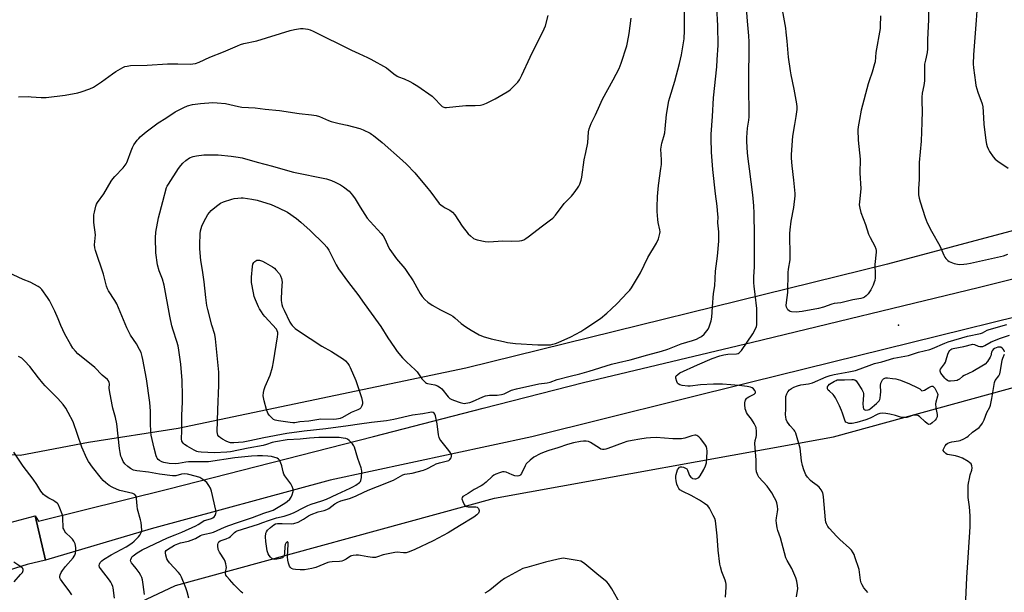
# Model space of a CAD drawing. Units: inches. Extents: x 1183769 to 1189769, y 533458 to 537458.
# Drawn here: x 1185314 to 1185804, y 534219 to 534505 of the extents above; entities that cross this region are included whole.
import ezdxf

# ---------------------------------------------------------------- set-up
doc = ezdxf.new("R2010")
doc.units = ezdxf.units.IN
doc.header["$MEASUREMENT"] = 0
for name, color, linetype in [('ELEV-Spot Elevation', 7, 'Continuous'), ('NTRL-Farm Land', 3, 'Continuous'), ('TRANS-Road', 130, 'Continuous'), ('Undefined', 1, 'Continuous')]:
    doc.layers.add(name, color=color, linetype=linetype)

msp = doc.modelspace()

# ---------------------------------------------------------------- linework, layer by layer
at = {"layer": 'ELEV-Spot Elevation'}
msp.add_point((1185751.51, 534352.5, 336.87), dxfattribs=at)
at = {"layer": 'NTRL-Farm Land'}
msp.add_lwpolyline([(1185997.42, 534450.02), (1185746.02, 534382.86), (1185535.83, 534330.97), (1185392.5, 534300.92), (1185347.74, 534293.95), (1185313.75, 534287.48), (1185288.61, 534289.12), (1185262.91, 534330.71), (1185216.67, 534492.64), (1185096.66, 534797.7), (1184960.92, 535221.39)], dxfattribs=at)
msp.add_polyline3d([(1186057.64, 533623.57, 0), (1185769.29, 533721.47, 0), (1185729.71, 533736.94, 0), (1185674.83, 533761.75, 0), (1185549.99, 533802.65, 0), (1185318.15, 533888.17, 0), (1185269.91, 533918.91, 0), (1185251.83, 533955.96, 0), (1185242.74, 534013.45, 0), (1185255.36, 534095.97, 0), (1185280.56, 534143.88, 0), (1185337.09, 534197.3, 0), (1185391.25, 534222.66, 0), (1185550.11, 534266.34, 0), (1185719.08, 534296.82, 0), (1185983.58, 534369.5, 0)], dxfattribs=at)
at = {"layer": 'TRANS-Road'}
for points in [[(1185904.43, 534379.83), (1185678.2, 534324.08), (1185568.82, 534296.85), (1185468.29, 534275.25), (1185379.02, 534250.9), (1185326.42, 534235.35), (1185321.24, 534257.46), (1185322.89, 534254.85), (1185387.87, 534270.85), (1185489.86, 534297.01), (1185544.47, 534311.03), (1185594.5, 534323.87), (1185678.82, 534344.04), (1185791.25, 534371.32), (1185915.08, 534402.35)], [(1185293.69, 534250.16), (1185321.24, 534257.46), (1185326.42, 534235.35), (1185317.21, 534233.28), (1185308.24, 534230.32)]]:
    msp.add_lwpolyline(points, dxfattribs=at)
at = {"layer": 'Undefined'}
for points, elevation in [([(1185665.36, 534216.95), (1185665.63, 534221.98), (1185665.63, 534223.44), (1185665.5, 534224.27), (1185665.18, 534225.32), (1185663.56, 534229.47), (1185662.86, 534232.01), (1185662.56, 534233.44), (1185661.58, 534240.4), (1185661.2, 534247.48), (1185660.3, 534255), (1185659.96, 534256.09), (1185659.2, 534257.65), (1185657.29, 534261.22), (1185656.46, 534262.36), (1185654.91, 534263.59), (1185652.29, 534265.33), (1185648.24, 534267.55), (1185644.03, 534269.61), (1185642.6, 534270.48), (1185642.03, 534271.05), (1185641.5, 534272.02), (1185641.09, 534273.25), (1185640.78, 534274.89), (1185640.61, 534276.31), (1185640.6, 534277.17), (1185640.75, 534278.05), (1185641.06, 534279.22), (1185641.45, 534280.35), (1185641.86, 534281.1), (1185642.41, 534281.66), (1185642.84, 534281.87), (1185643.56, 534281.87), (1185644.33, 534281.67), (1185645.34, 534281.25), (1185646, 534280.83), (1185646.46, 534280.22), (1185647.1, 534278.37), (1185647.44, 534277.61), (1185648.09, 534276.75), (1185648.48, 534276.4), (1185648.94, 534276.14), (1185650.01, 534275.93), (1185650.56, 534275.94), (1185651.08, 534276.08), (1185651.99, 534276.63), (1185652.75, 534277.46), (1185654.52, 534280.59), (1185655.43, 534282.44), (1185655.78, 534283.85), (1185656.04, 534286.18), (1185656.12, 534289.66), (1185656, 534291.06), (1185655.77, 534291.84), (1185655.42, 534292.6), (1185654.09, 534294.48), (1185652.84, 534296.07), (1185652, 534296.86), (1185651.04, 534297.45), (1185650.53, 534297.61), (1185650.03, 534297.63), (1185648.47, 534297.3), (1185644.98, 534296.08), (1185643.32, 534295.78), (1185639.07, 534295.84), (1185630.78, 534296.49), (1185627.95, 534296.38), (1185625.71, 534296.15), (1185622.68, 534295.61), (1185618.87, 534295.07), (1185616.12, 534294.42), (1185614.23, 534293.84), (1185606.64, 534290.99), (1185605.59, 534290.66), (1185604.8, 534290.51), (1185604.02, 534290.53), (1185603.25, 534290.75), (1185602.48, 534291.15), (1185598.05, 534293.99), (1185597.02, 534294.42), (1185595.93, 534294.62), (1185594.54, 534294.72), (1185593.12, 534294.58), (1185589.51, 534293.86), (1185586.58, 534293.05), (1185581.68, 534291.27), (1185577.34, 534290.04), (1185574.86, 534289.22), (1185572.98, 534288.35), (1185569.81, 534286.65), (1185567.92, 534285.18), (1185565.98, 534283.34), (1185565.38, 534282.4), (1185563.65, 534278.57), (1185563.19, 534277.92), (1185562.8, 534277.59), (1185562.35, 534277.34), (1185561.62, 534277.18), (1185560.32, 534277.4), (1185558.99, 534277.85), (1185556.02, 534279.15), (1185554.94, 534279.4), (1185554.11, 534279.33), (1185552.72, 534278.96), (1185550.8, 534278.27), (1185549.84, 534277.76), (1185549, 534277.11), (1185545.94, 534274.17), (1185544.42, 534272.91), (1185543.49, 534272.33), (1185540.08, 534270.57), (1185537.04, 534268.65), (1185534.79, 534267.34), (1185534.37, 534267.02), (1185534, 534266.56), (1185533.92, 534265.93), (1185534.34, 534264.62), (1185535.09, 534263.06), (1185535.39, 534262.61), (1185535.75, 534262.27), (1185536.22, 534262.08), (1185537.03, 534261.98), (1185540.82, 534261.95), (1185541.55, 534261.77), (1185541.92, 534261.5), (1185542.19, 534261.12), (1185542.38, 534260.67), (1185542.48, 534260.18), (1185542.47, 534259.69), (1185542.36, 534259.22), (1185542.13, 534258.78), (1185541.4, 534257.96), (1185539.86, 534256.75), (1185532.67, 534252.51), (1185527.04, 534248.97), (1185519.54, 534245.01), (1185510.5, 534240.73), (1185507.58, 534239.49), (1185506.22, 534239.07), (1185504.84, 534239.02), (1185501.62, 534239.28), (1185500.5, 534239.2), (1185494.76, 534237.97), (1185491.87, 534236.98), (1185490.83, 534236.76), (1185489.4, 534236.77), (1185487.1, 534236.99), (1185483.46, 534237.76), (1185482.34, 534237.93), (1185481.18, 534237.92), (1185479.75, 534237.76), (1185478.92, 534237.57), (1185478.45, 534237.38), (1185476.16, 534235.89), (1185474.87, 534235.23), (1185474.07, 534234.92), (1185472.97, 534234.71), (1185469.27, 534234.6), (1185467.9, 534234.43), (1185467.14, 534234.19), (1185461.18, 534231.78), (1185459.2, 534231.14), (1185455.45, 534230.62), (1185453.24, 534230.51), (1185450.96, 534230.74), (1185449.83, 534230.95), (1185449.05, 534231.19), (1185448.43, 534231.63), (1185448.02, 534232.31), (1185447.43, 534233.91), (1185447.09, 534235.31), (1185447.05, 534237.06), (1185447.33, 534243.42), (1185447.29, 534244.11), (1185447.06, 534244.47), (1185446.77, 534244.42), (1185446.45, 534244.17), (1185446.19, 534243.82), (1185445.88, 534243.18), (1185445.63, 534241.93), (1185445.43, 534238.89), (1185445.27, 534237.73), (1185444.98, 534237), (1185444.46, 534236.49), (1185443.42, 534236.13), (1185441.69, 534235.82), (1185440.55, 534235.7), (1185439.77, 534235.81), (1185439.12, 534236.21), (1185438.55, 534236.78), (1185437.84, 534237.64), (1185437.33, 534238.52), (1185436.94, 534240.06), (1185436.23, 534244.68), (1185436.11, 534247.04), (1185436.19, 534248.77), (1185436.45, 534249.52), (1185437.08, 534250.32), (1185438.56, 534251.67), (1185440.14, 534252.94), (1185441, 534253.43), (1185441.99, 534253.66), (1185444.35, 534253.71), (1185448.82, 534253.48), (1185450.19, 534253.7), (1185452.31, 534254.36), (1185454.97, 534255.74), (1185457.53, 534257.45), (1185458.73, 534258.1), (1185462.34, 534259.43), (1185465.29, 534260.08), (1185466.55, 534260.56), (1185467.53, 534261.18), (1185470.58, 534263.44), (1185472.01, 534264.25), (1185473.61, 534264.85), (1185477.89, 534266.12), (1185480.91, 534267.27), (1185485.44, 534269.44), (1185488, 534270.56), (1185491.8, 534272.14), (1185499.88, 534275.31), (1185504.5, 534277.81), (1185505.56, 534278.14), (1185509.1, 534278.8), (1185514.76, 534280.19), (1185516.38, 534280.83), (1185519.98, 534282.75), (1185521.17, 534283.29), (1185522.82, 534283.82), (1185527.37, 534285.08), (1185527.93, 534285.49), (1185528.52, 534286.32), (1185528.77, 534287.01), (1185528.71, 534287.75), (1185528.23, 534288.78), (1185527.44, 534290.03), (1185523.45, 534295.04), (1185522.94, 534295.74), (1185522.54, 534296.48), (1185522.21, 534297.86), (1185521.58, 534303.38), (1185520.73, 534307.35), (1185520.46, 534308.12), (1185520.18, 534308.55), (1185519.64, 534308.91), (1185518.98, 534309.08), (1185517.89, 534309.01), (1185514.52, 534308.33), (1185509.33, 534307.57), (1185500.06, 534305.39), (1185496.41, 534304.73), (1185488.93, 534303.96), (1185482.87, 534303.12), (1185477.25, 534302.24), (1185466.08, 534300.76), (1185455.33, 534299.66), (1185446.59, 534298.55), (1185435.19, 534296.37), (1185428.24, 534294.75), (1185424.82, 534294.16), (1185420.18, 534293.83), (1185418.58, 534293.91), (1185417.64, 534294.18), (1185416.4, 534294.7), (1185414.61, 534295.63), (1185413.66, 534296.28), (1185412.81, 534297.06), (1185412.31, 534297.72), (1185412.05, 534298.41), (1185411.94, 534299.27), (1185412.21, 534310.26), (1185412.77, 534322.56), (1185412.8, 534327.23), (1185412.69, 534328.99), (1185411.17, 534345.72), (1185410.79, 534347.75), (1185409.31, 534352.46), (1185407.24, 534360.25), (1185406.79, 534362.25), (1185406.25, 534366.18), (1185405.53, 534374.08), (1185404.65, 534379.93), (1185403.78, 534384.68), (1185403.23, 534390.44), (1185403.25, 534392.75), (1185403.52, 534397.98), (1185403.66, 534399.43), (1185404.26, 534401.78), (1185405.42, 534404.31), (1185406.24, 534405.82), (1185407.35, 534407.59), (1185408.06, 534408.55), (1185409.03, 534409.65), (1185410.7, 534411.14), (1185412.24, 534412.35), (1185413.64, 534413.2), (1185415.13, 534413.94), (1185419.24, 534415.33), (1185420.4, 534415.55), (1185422.19, 534415.74), (1185423.97, 534415.87), (1185424.86, 534415.86), (1185429.22, 534415.25), (1185431.81, 534414.69), (1185438.86, 534412.53), (1185442.52, 534411.02), (1185447.03, 534408.71), (1185451.47, 534405.68), (1185453.72, 534403.8), (1185458.3, 534399.69), (1185465.31, 534392.81), (1185466.68, 534391.3), (1185467.65, 534389.84), (1185471.33, 534382.55), (1185472.5, 534380.52), (1185477.43, 534373.76), (1185482.01, 534367.76), (1185485.13, 534363.26), (1185492.16, 534353.71), (1185493.45, 534351.84), (1185497.02, 534346.14), (1185500.28, 534341.27), (1185501.66, 534339.43), (1185504.37, 534336.12), (1185506.38, 534334.14), (1185510.64, 534330.28), (1185511.56, 534329.15), (1185514, 534325.81), (1185514.94, 534324.72), (1185515.76, 534323.95), (1185516.22, 534323.65), (1185516.72, 534323.48), (1185520.5, 534322.82), (1185521.81, 534322.24), (1185523.05, 534321.46), (1185523.91, 534320.7), (1185527.11, 534316.71), (1185527.86, 534315.98), (1185528.61, 534315.56), (1185529.69, 534315.12), (1185533.04, 534313.93), (1185534.45, 534313.54), (1185535.01, 534313.49), (1185535.87, 534313.54), (1185537.84, 534313.95), (1185539.2, 534314.49), (1185544.28, 534316.81), (1185545.65, 534317.29), (1185547.68, 534317.59), (1185551.48, 534317.61), (1185553.69, 534317.91), (1185555.03, 534318.31), (1185558.68, 534320.01), (1185561.11, 534320.82), (1185572.34, 534323.19), (1185576.47, 534323.79), (1185577.86, 534324.08), (1185581.38, 534325.43), (1185587.88, 534326.98), (1185592.77, 534328.25), (1185597.36, 534329.57), (1185608.55, 534333.02), (1185612.02, 534333.89), (1185617.84, 534335.21), (1185626.58, 534337.76), (1185633.34, 534339.47), (1185636.52, 534340.52), (1185643.23, 534343.16), (1185648.89, 534344.78), (1185650.84, 534345.54), (1185652.42, 534346.28), (1185653.42, 534346.86), (1185654.69, 534348.04), (1185656.05, 534349.57), (1185656.68, 534350.53), (1185657.11, 534351.61), (1185658.1, 534354.69), (1185658.45, 534356.4), (1185658.92, 534361.57), (1185659.29, 534368.33), (1185659.95, 534372.07), (1185660.36, 534379.42), (1185661.31, 534386.79), (1185661.99, 534394.39), (1185661.94, 534399.03), (1185661.51, 534403.4), (1185661.58, 534406.48), (1185661.53, 534407.64), (1185661.12, 534411.73), (1185660.28, 534417.96), (1185658.94, 534430.07), (1185658.33, 534438.61), (1185658.17, 534445.55), (1185658.23, 534447.58), (1185658.84, 534456.5), (1185659.27, 534465.72), (1185660.94, 534481.2), (1185661.23, 534484.64), (1185661.63, 534492.06), (1185661.53, 534501.69), (1185660.5, 534520.44)], 334), ([(1185424.74, 534218.88), (1185423.83, 534219.6), (1185420.38, 534223.06), (1185418.11, 534225.78), (1185416.74, 534227.22), (1185416.29, 534227.9), (1185416.05, 534228.65), (1185416.08, 534229.45), (1185416.51, 534231.68), (1185416.44, 534232.5), (1185416.2, 534233.59), (1185415.88, 534234.67), (1185415.54, 534235.46), (1185413.17, 534239.28), (1185412.52, 534240.62), (1185412.38, 534241.17), (1185412.3, 534242.01), (1185412.31, 534243.13), (1185412.43, 534243.91), (1185412.78, 534244.56), (1185413.45, 534245.02), (1185416.44, 534245.95), (1185417.95, 534246.63), (1185418.59, 534247.16), (1185420.56, 534249.16), (1185421.2, 534249.63), (1185421.91, 534250.01), (1185432.47, 534253.29), (1185434.67, 534254.07), (1185437.48, 534255.19), (1185439.97, 534256.03), (1185441.48, 534256.44), (1185445.35, 534257.26), (1185448.3, 534258.22), (1185450.24, 534259.12), (1185455.08, 534261.67), (1185457.16, 534262.61), (1185458.78, 534263.19), (1185464.14, 534264.86), (1185466.4, 534265.76), (1185471.78, 534268.29), (1185478.31, 534271.19), (1185479.97, 534272.05), (1185481.11, 534272.78), (1185482.84, 534274.08), (1185483.35, 534274.63), (1185483.59, 534275.09), (1185483.84, 534276.49), (1185483.97, 534279.77), (1185483.87, 534280.64), (1185483.66, 534281.46), (1185482.07, 534286.09), (1185480.45, 534291.63), (1185480.11, 534292.41), (1185479.43, 534293.34), (1185477.81, 534295.03), (1185476.9, 534295.7), (1185476.11, 534295.98), (1185474.7, 534296.23), (1185472.69, 534296.47), (1185470.96, 534296.56), (1185462.66, 534296.47), (1185460.3, 534296.37), (1185457.95, 534296.21), (1185453.27, 534295.71), (1185446.82, 534295.25), (1185440.95, 534294.36), (1185439.32, 534293.94), (1185436.54, 534292.95), (1185434.86, 534292.48), (1185427.32, 534291.18), (1185418.58, 534289.35), (1185416.75, 534289.14), (1185410.62, 534288.84), (1185403.89, 534289.14), (1185402.55, 534289.3), (1185401.75, 534289.49), (1185400.44, 534290.11), (1185396.91, 534292.17), (1185395.72, 534292.96), (1185395.11, 534293.52), (1185394.62, 534294.15), (1185394.4, 534294.62), (1185394.18, 534295.88), (1185394.3, 534299.82), (1185394.35, 534307.65), (1185394.67, 534314.03), (1185394.74, 534317.28), (1185394.57, 534324.98), (1185393.86, 534333.1), (1185392.83, 534340.07), (1185392.45, 534342.11), (1185391.88, 534344.41), (1185389.99, 534349.97), (1185389.37, 534352.21), (1185388.34, 534357.01), (1185385.45, 534372.33), (1185384.63, 534375.43), (1185383.08, 534379.47), (1185382.23, 534382.53), (1185381.43, 534388.52), (1185381.24, 534395.94), (1185381.45, 534398.85), (1185382.76, 534406.02), (1185384.86, 534414.11), (1185386.75, 534421), (1185387.07, 534421.78), (1185387.65, 534422.82), (1185392.73, 534430.55), (1185393.75, 534432.02), (1185394.82, 534433.27), (1185396.24, 534434.59), (1185398.1, 534435.86), (1185399.92, 534436.6), (1185401.61, 534436.94), (1185405.34, 534437.39), (1185407.09, 534437.44), (1185412.38, 534437.28), (1185418.88, 534436.75), (1185422.42, 534436.23), (1185424.44, 534435.81), (1185431.94, 534433.71), (1185439.55, 534431.76), (1185446.94, 534429.54), (1185449.97, 534428.75), (1185466.36, 534425.4), (1185468.88, 534424.57), (1185470.78, 534423.8), (1185473.34, 534422.45), (1185474.99, 534421.34), (1185477.68, 534419.28), (1185479.39, 534417.32), (1185480.77, 534415.48), (1185483.25, 534411.26), (1185486.76, 534405.75), (1185488.16, 534404.12), (1185493.73, 534398.13), (1185494.65, 534397.01), (1185495.74, 534395.09), (1185497.32, 534391.39), (1185498.03, 534390.13), (1185501.26, 534385.6), (1185505.47, 534380.68), (1185506.54, 534379.28), (1185509.65, 534374.62), (1185512.31, 534369.67), (1185513.17, 534368.22), (1185514.15, 534366.84), (1185515.45, 534365.31), (1185516.95, 534363.96), (1185519.09, 534362.44), (1185523.22, 534360.11), (1185528.18, 534357.62), (1185529.39, 534356.94), (1185530.4, 534356.18), (1185533.61, 534353.34), (1185535.86, 534351.69), (1185538.51, 534349.92), (1185542.48, 534347.72), (1185544.59, 534346.87), (1185548.46, 534345.69), (1185554.58, 534344.26), (1185556.62, 534343.88), (1185560.67, 534343.34), (1185571.7, 534342.72), (1185575.8, 534342.64), (1185578.15, 534342.73), (1185579.28, 534342.95), (1185580.65, 534343.35), (1185581.99, 534343.88), (1185588.25, 534346.69), (1185593.2, 534349.34), (1185595.22, 534350.58), (1185603.08, 534355.84), (1185606.22, 534358.38), (1185608.36, 534360.37), (1185611.24, 534363.27), (1185616.54, 534368.81), (1185617.6, 534369.98), (1185618.4, 534371.02), (1185622.94, 534378.58), (1185626.64, 534386.12), (1185630.95, 534393.37), (1185631.85, 534395.55), (1185632.64, 534398.08), (1185632.72, 534398.92), (1185632.63, 534400.03), (1185631.82, 534403.7), (1185631.61, 534405.12), (1185631.3, 534409.14), (1185631.27, 534411.3), (1185631.45, 534416.65), (1185631.88, 534422.08), (1185633.11, 534430.47), (1185633.35, 534432.55), (1185633.35, 534434.88), (1185633.16, 534440.1), (1185633.21, 534441.24), (1185633.61, 534443.17), (1185634.66, 534446.52), (1185635.02, 534448.24), (1185635.28, 534450.26), (1185635.88, 534457.47), (1185637.03, 534464.31), (1185637.51, 534466.01), (1185640.07, 534474.01), (1185642.36, 534482.86), (1185643.33, 534487.14), (1185644.64, 534495.15), (1185644.9, 534499.29), (1185644.81, 534518.55)], 332), ([(1185700.78, 534217.11), (1185701.37, 534221.3), (1185701.26, 534222.78), (1185700.89, 534224.84), (1185700.33, 534226.53), (1185698.42, 534231.22), (1185696.07, 534235.19), (1185695.47, 534236.49), (1185692.66, 534246.45), (1185691.47, 534250.19), (1185691.13, 534251.56), (1185690.73, 534253.78), (1185690.58, 534255.18), (1185690.68, 534256.51), (1185691.24, 534259.43), (1185691.39, 534260.6), (1185691.28, 534262.26), (1185690.96, 534263.88), (1185690.55, 534264.91), (1185689.81, 534266.41), (1185688.35, 534268.85), (1185686.06, 534272.16), (1185681.99, 534276.71), (1185681.42, 534277.72), (1185680.83, 534279.39), (1185680.64, 534280.83), (1185680.66, 534285.22), (1185679.96, 534293.55), (1185680.11, 534295.08), (1185680.62, 534296.63), (1185680.76, 534297.44), (1185680.75, 534299.43), (1185680.57, 534301.42), (1185680.34, 534302.22), (1185679.66, 534303.44), (1185678.22, 534305.56), (1185676.33, 534308.05), (1185675.76, 534308.99), (1185675.38, 534309.97), (1185675.18, 534310.73), (1185674.99, 534312.98), (1185675, 534313.82), (1185675.12, 534314.62), (1185675.32, 534315.16), (1185675.79, 534315.88), (1185676.19, 534316.27), (1185676.9, 534316.75), (1185678.97, 534317.7), (1185679.66, 534318.1), (1185680.21, 534318.75), (1185680.27, 534319.33), (1185679.96, 534319.94), (1185679.27, 534320.71), (1185678.6, 534321.18), (1185677.81, 534321.53), (1185676.12, 534321.93), (1185672.12, 534322.36), (1185663.81, 534323.03), (1185659.37, 534323.15), (1185652.86, 534322.77), (1185647.72, 534322.06), (1185646.5, 534322.07), (1185643.75, 534322.36), (1185642.5, 534322.7), (1185641.66, 534323.19), (1185641.34, 534323.62), (1185640.99, 534324.38), (1185640.53, 534326.03), (1185640.55, 534326.79), (1185640.77, 534327.21), (1185641.49, 534327.95), (1185642.63, 534328.75), (1185651.42, 534332.69), (1185658.67, 534335.82), (1185662.47, 534337.2), (1185664.44, 534337.74), (1185666.45, 534338.03), (1185670.75, 534338.18), (1185671.55, 534338.36), (1185672.05, 534338.61), (1185672.68, 534339.18), (1185673.22, 534339.86), (1185678.89, 534348.17), (1185680.38, 534350.97), (1185680.69, 534351.76), (1185680.86, 534352.6), (1185680.92, 534360.77), (1185680.17, 534367.83), (1185679.56, 534371.97), (1185679.41, 534373.62), (1185679.47, 534376.58), (1185679.78, 534381.49), (1185679.84, 534387.77), (1185679.79, 534397.13), (1185679.64, 534408.31), (1185679.51, 534411.94), (1185679, 534417.36), (1185677.2, 534430.4), (1185676.63, 534435.37), (1185676.35, 534438.31), (1185676, 534443.94), (1185676.02, 534445.95), (1185676.28, 534450.58), (1185676.92, 534454.64), (1185677.05, 534456.25), (1185676.87, 534472.65), (1185677.1, 534493.73), (1185677.03, 534496.61), (1185676.31, 534503.96), (1185675.62, 534512.63)], 336), ([(1185742.54, 534506.62), (1185742.48, 534501.49), (1185742.39, 534500.32), (1185740.27, 534488.38), (1185739.86, 534483.78), (1185739.66, 534482.65), (1185738.49, 534478.5), (1185736.91, 534474.2), (1185736.47, 534472.82), (1185732.99, 534459.62), (1185732.05, 534455.03), (1185731.47, 534451.25), (1185731.33, 534449.79), (1185731.42, 534444.7), (1185732.37, 534435.15), (1185732.22, 534428.22), (1185732.79, 534420.62), (1185732.68, 534418.68), (1185732.03, 534413.9), (1185732, 534412.46), (1185732.31, 534410.71), (1185732.82, 534408.69), (1185735.14, 534402.61), (1185736.66, 534397.8), (1185737.38, 534396.19), (1185739.79, 534391.8), (1185740.27, 534390.47), (1185740.39, 534389.65), (1185740.38, 534388.79), (1185739.78, 534382.76), (1185740, 534377.73), (1185739.94, 534376.05), (1185739.75, 534374.68), (1185739.47, 534373.84), (1185738.86, 534372.48), (1185737.69, 534370.04), (1185737.14, 534369.07), (1185736.37, 534368.01), (1185735.5, 534367.03), (1185734.62, 534366.37), (1185733.91, 534366.02), (1185732.7, 534365.7), (1185728.87, 534365.12), (1185722.76, 534363.64), (1185719.42, 534363.24), (1185718.28, 534362.91), (1185714.1, 534361.4), (1185711.66, 534360.8), (1185703.54, 534359.29), (1185702.06, 534359.08), (1185700.89, 534359.02), (1185698.27, 534359.15), (1185697.48, 534359.34), (1185697.01, 534359.55), (1185696.43, 534360.06), (1185695.99, 534360.74), (1185695.71, 534361.51), (1185695.64, 534362.34), (1185695.75, 534363.8), (1185696.45, 534368.83), (1185696.54, 534378.64), (1185696.73, 534380.42), (1185697.47, 534385.05), (1185697.62, 534386.5), (1185697.46, 534398.17), (1185697.51, 534399.9), (1185698.06, 534404.33), (1185699.33, 534411.11), (1185700.01, 534417), (1185699.99, 534418.17), (1185699.66, 534421.48), (1185699.44, 534424.74), (1185698.51, 534431.94), (1185698.26, 534435.78), (1185698.29, 534437.53), (1185698.96, 534446.58), (1185699.81, 534452.42), (1185700.56, 534456.45), (1185701, 534459.9), (1185701.03, 534461.33), (1185700.83, 534462.78), (1185699.49, 534470.01), (1185698.01, 534477.24), (1185697.66, 534479.29), (1185696.73, 534486.09), (1185696.13, 534493.97), (1185695.64, 534498.54), (1185695.35, 534500.56), (1185693.78, 534509.58)], 338), ([(1185766.36, 534513.79), (1185766.53, 534504.61), (1185766.06, 534494.76), (1185766.06, 534490.13), (1185765.84, 534488.41), (1185764.96, 534484.52), (1185764.58, 534482.54), (1185764.49, 534480.83), (1185764.53, 534474.25), (1185764.19, 534471.92), (1185763.4, 534468.02), (1185763.22, 534466.05), (1185763.13, 534463.8), (1185763.29, 534459.24), (1185763.18, 534453.55), (1185762.77, 534444.14), (1185761.86, 534433.59), (1185761.82, 534425.28), (1185761.53, 534420.41), (1185761.6, 534417.47), (1185761.87, 534415.83), (1185762.37, 534413.92), (1185764.83, 534406.12), (1185765.8, 534403.51), (1185767.94, 534399.38), (1185772.12, 534391.97), (1185774.11, 534387.38), (1185774.66, 534386.36), (1185775.19, 534385.7), (1185776.21, 534384.7), (1185776.88, 534384.18), (1185777.63, 534383.79), (1185779.31, 534383.28), (1185781.03, 534382.88), (1185782.17, 534382.78), (1185784.16, 534382.8), (1185785.56, 534382.96), (1185787.49, 534383.34), (1185803.9, 534387.04), (1185806.05, 534387.81)], 336), ([(1185312.89, 534466.23), (1185317.8, 534466.41), (1185319.25, 534466.34), (1185324.19, 534465.85), (1185326.78, 534465.85), (1185336.16, 534467.05), (1185342.5, 534468.29), (1185344.21, 534468.69), (1185348.41, 534470.28), (1185350.3, 534471.14), (1185354.25, 534473.7), (1185359.74, 534477.67), (1185361.45, 534478.81), (1185364.98, 534480.9), (1185365.99, 534481.31), (1185367.03, 534481.6), (1185368.74, 534481.81), (1185377.06, 534482.06), (1185387.18, 534482.71), (1185392.36, 534482.79), (1185398.73, 534482.61), (1185399.82, 534482.69), (1185401.13, 534482.93), (1185402.89, 534483.53), (1185408.32, 534486), (1185415.03, 534488.71), (1185422.01, 534491.75), (1185423.64, 534492.39), (1185425.31, 534492.84), (1185431.71, 534494.2), (1185448.31, 534499.29), (1185450.56, 534499.81), (1185453.4, 534500.32), (1185454.83, 534500.32), (1185457.11, 534499.96), (1185458.23, 534499.68), (1185459.85, 534499.03), (1185478.87, 534489.44), (1185482.48, 534487.79), (1185486.95, 534485.88), (1185488.52, 534485.08), (1185496.32, 534480.65), (1185499.94, 534477.74), (1185501.58, 534476.57), (1185502.37, 534476.18), (1185505.11, 534475.16), (1185507.95, 534473.93), (1185509.46, 534473.11), (1185511.92, 534471.57), (1185519.03, 534466.58), (1185520.1, 534465.58), (1185523.52, 534461.94), (1185524.17, 534461.39), (1185524.92, 534461.03), (1185525.45, 534460.95), (1185526.29, 534460.97), (1185530.86, 534461.49), (1185535.95, 534461.87), (1185540.61, 534461.88), (1185543.19, 534462.12), (1185544.59, 534462.42), (1185546.2, 534463.1), (1185550.57, 534465.24), (1185556.57, 534468.69), (1185557.29, 534469.18), (1185558.18, 534469.96), (1185561.77, 534473.54), (1185562.6, 534474.72), (1185563.8, 534477.04), (1185568.02, 534486.06), (1185575.01, 534500.09), (1185575.58, 534501.64), (1185576.96, 534506.75)], 328), ([(1185397.79, 534216.5), (1185397, 534219.66), (1185396.33, 534221.62), (1185394.09, 534226.85), (1185393.42, 534228.18), (1185392.73, 534229.17), (1185388.26, 534234.01), (1185387.37, 534235.13), (1185386.9, 534236.09), (1185386.37, 534237.81), (1185386.14, 534238.94), (1185386.2, 534239.71), (1185386.56, 534240.26), (1185387.14, 534240.72), (1185390.75, 534242.82), (1185392.27, 534243.56), (1185393.59, 534243.96), (1185397.61, 534244.89), (1185399.01, 534245.3), (1185401.13, 534246.2), (1185403.7, 534247.61), (1185404.48, 534247.95), (1185405.81, 534248.36), (1185408.95, 534248.96), (1185410.07, 534249.27), (1185415.66, 534251.73), (1185417.81, 534252.57), (1185422.13, 534254.15), (1185429.51, 534256.59), (1185435.25, 534258.76), (1185438.78, 534259.87), (1185439.83, 534260.29), (1185445.7, 534263.84), (1185446.85, 534264.67), (1185448.1, 534265.83), (1185448.8, 534266.69), (1185449.39, 534268), (1185449.84, 534269.66), (1185449.87, 534270.21), (1185449.79, 534270.74), (1185449.3, 534272.07), (1185448.66, 534273.35), (1185445.73, 534277.31), (1185445.13, 534278.28), (1185444.79, 534279.31), (1185444.24, 534282.3), (1185443.52, 534284.15), (1185442.87, 534285.36), (1185442.53, 534285.75), (1185441.82, 534286.15), (1185439.03, 534286.96), (1185437.12, 534287.26), (1185434.59, 534287.38), (1185432, 534287.39), (1185428.98, 534287.25), (1185420.74, 534286.43), (1185407.64, 534284.45), (1185405.14, 534284.33), (1185397.63, 534284.32), (1185396.32, 534284.17), (1185392.69, 534283.54), (1185391.22, 534283.43), (1185387.98, 534283.56), (1185385.36, 534284.06), (1185384.28, 534284.45), (1185383.27, 534285), (1185382.6, 534285.53), (1185382.1, 534286.14), (1185381.82, 534286.6), (1185381.5, 534287.41), (1185380.47, 534291.13), (1185379.09, 534297.58), (1185378.91, 534299.31), (1185378.67, 534303.67), (1185378.74, 534309.6), (1185378.46, 534313.92), (1185376.64, 534325.81), (1185374.89, 534335.32), (1185374.53, 534336.94), (1185373.98, 534338.78), (1185373.25, 534340.35), (1185371.66, 534343.15), (1185368.79, 534347.55), (1185366.9, 534351.14), (1185361.88, 534363.06), (1185360.96, 534364.7), (1185357.83, 534369.61), (1185357.33, 534370.63), (1185356.83, 534371.93), (1185356.43, 534373.29), (1185355.34, 534377.83), (1185351.28, 534389.7), (1185350.91, 534391.07), (1185350.86, 534392.57), (1185351.25, 534397.49), (1185350.54, 534403.61), (1185350.46, 534405.95), (1185350.51, 534407.4), (1185350.79, 534408.84), (1185351.51, 534411.7), (1185351.86, 534412.81), (1185352.22, 534413.59), (1185355.47, 534417.85), (1185359.14, 534424.16), (1185359.93, 534425.38), (1185360.88, 534426.48), (1185365.1, 534430.96), (1185366.51, 534432.83), (1185366.96, 534433.59), (1185367.3, 534434.39), (1185369.04, 534439.43), (1185369.71, 534441.06), (1185370.46, 534442.28), (1185372.13, 534444.63), (1185372.84, 534445.54), (1185373.63, 534446.36), (1185376.48, 534448.79), (1185382.61, 534453.32), (1185386.29, 534455.63), (1185391.03, 534458.81), (1185395.31, 534460.94), (1185397.22, 534461.76), (1185399.71, 534462.41), (1185403.7, 534462.89), (1185409.79, 534463.41), (1185411.88, 534463.35), (1185416.06, 534462.93), (1185422.59, 534461.44), (1185424.25, 534461.15), (1185430.95, 534460.77), (1185435.87, 534460.13), (1185442.97, 534459.46), (1185452.73, 534457.98), (1185458.96, 534457.33), (1185461.22, 534456.98), (1185462.88, 534456.49), (1185467.41, 534454.46), (1185468.78, 534453.98), (1185472.78, 534452.94), (1185476.8, 534452.18), (1185483.01, 534450.52), (1185484.65, 534449.84), (1185488.14, 534448.16), (1185488.92, 534447.71), (1185489.86, 534447.03), (1185494.13, 534443.49), (1185504.29, 534434.58), (1185506.36, 534432.65), (1185510.44, 534428.38), (1185513.65, 534424.64), (1185516.21, 534421.43), (1185518.48, 534418.75), (1185522.66, 534413.15), (1185523.47, 534412.41), (1185524.58, 534411.59), (1185525.58, 534411.01), (1185527.98, 534409.81), (1185529.27, 534408.79), (1185530.35, 534407.47), (1185534.1, 534401.87), (1185537.08, 534397.93), (1185538.14, 534396.94), (1185539.76, 534395.71), (1185540.5, 534395.29), (1185541.59, 534394.94), (1185545.6, 534394.15), (1185547.33, 534393.96), (1185554.34, 534394.54), (1185558.72, 534394.4), (1185562.59, 534394.51), (1185563.75, 534394.65), (1185564.82, 534395.05), (1185565.83, 534395.64), (1185567.04, 534396.48), (1185574.03, 534401.96), (1185578.07, 534404.91), (1185579.2, 534405.83), (1185580.52, 534407.37), (1185584.94, 534413.15), (1185588.6, 534416.78), (1185589.86, 534418.36), (1185591.56, 534420.69), (1185592.14, 534421.7), (1185592.63, 534422.78), (1185593.34, 534424.74), (1185593.7, 534426.15), (1185594.94, 534434.81), (1185595.74, 534438.46), (1185596.62, 534443.34), (1185597.05, 534448.84), (1185597.36, 534450.27), (1185597.78, 534451.67), (1185598.35, 534452.99), (1185600.57, 534457.36), (1185602.66, 534462.19), (1185604.03, 534465.14), (1185609.32, 534474.77), (1185612.24, 534480.46), (1185613.35, 534483.12), (1185616.17, 534491.61), (1185616.53, 534493.31), (1185617.25, 534497.88), (1185618.29, 534505.39)], 330), ([(1185790.54, 534509.06), (1185790.31, 534504.41), (1185788.88, 534487.11), (1185788.8, 534482.75), (1185788.91, 534480.77), (1185789.91, 534473.4), (1185790.16, 534471.97), (1185791.13, 534468.66), (1185793.18, 534462.73), (1185793.56, 534461.31), (1185793.79, 534458.82), (1185794.03, 534452.72), (1185795.14, 534444.42), (1185795.47, 534442.68), (1185795.78, 534441.57), (1185796.38, 534440.07), (1185796.92, 534439.09), (1185798.75, 534436.4), (1185799.67, 534435.27), (1185801.06, 534434.19), (1185806.24, 534430.74)], 334), ([(1185375.71, 534218.22), (1185375.06, 534223.26), (1185374.67, 534225.55), (1185374.4, 534226.67), (1185373.97, 534227.69), (1185373.06, 534229.15), (1185371.54, 534231.28), (1185370.02, 534233.09), (1185369.32, 534234.05), (1185368.92, 534234.78), (1185368.8, 534235.29), (1185368.86, 534235.76), (1185369.16, 534236.47), (1185369.61, 534237.13), (1185369.99, 534237.52), (1185372.02, 534239), (1185374.59, 534240.51), (1185387.23, 534246.52), (1185390.95, 534248.03), (1185394.34, 534249.28), (1185401.34, 534252.46), (1185402.55, 534253.12), (1185404.73, 534254.63), (1185405.49, 534255.06), (1185406.3, 534255.36), (1185409.1, 534256.15), (1185409.8, 534256.5), (1185410.41, 534256.96), (1185410.87, 534257.59), (1185411.29, 534258.56), (1185411.41, 534259.35), (1185411.32, 534260.22), (1185409.04, 534269.82), (1185408.54, 534271.18), (1185407.72, 534272.65), (1185406.73, 534274), (1185404.76, 534275.64), (1185403.35, 534276.53), (1185401.69, 534277.09), (1185397.09, 534278.21), (1185395.72, 534278.38), (1185394.18, 534278.2), (1185391.34, 534277.44), (1185390.51, 534277.34), (1185389.63, 534277.37), (1185383.25, 534278.28), (1185377.65, 534279.24), (1185371.92, 534279.85), (1185370.26, 534280.29), (1185368.72, 534280.98), (1185367.38, 534282.03), (1185365.95, 534283.43), (1185365.14, 534284.61), (1185364.36, 534286.15), (1185363.99, 534287.25), (1185363.6, 534288.95), (1185363.31, 534291), (1185362, 534303.3), (1185361.33, 534306.52), (1185359.92, 534311.07), (1185359.52, 534312.78), (1185358.27, 534319.95), (1185358.17, 534321.11), (1185358.25, 534323.17), (1185358.16, 534323.88), (1185358.02, 534324.33), (1185357.75, 534324.8), (1185357.21, 534325.43), (1185354.54, 534327.54), (1185350.88, 534331.37), (1185342.51, 534338.25), (1185341.32, 534339.52), (1185340.02, 534341.07), (1185338.78, 534343.02), (1185335.93, 534348.05), (1185333.98, 534352.29), (1185332.68, 534355.68), (1185331.09, 534359.39), (1185328.33, 534364.75), (1185327.4, 534366.21), (1185324.49, 534370.22), (1185323.72, 534371.07), (1185322.79, 534371.73), (1185318.7, 534373.93), (1185315.28, 534375.29), (1185307.8, 534378.76)], 328), ([(1185736.34, 534219.27), (1185735.36, 534220.26), (1185734.32, 534221.6), (1185733.39, 534223), (1185732.98, 534224.02), (1185732.68, 534225.38), (1185732.19, 534229.36), (1185731.93, 534230.76), (1185729.81, 534237.1), (1185729.4, 534238.18), (1185729.02, 534238.94), (1185728.04, 534240.31), (1185727.1, 534241.37), (1185722.23, 534245.62), (1185720.78, 534247.09), (1185717.04, 534251.3), (1185716.4, 534252.22), (1185715.74, 534253.42), (1185715.4, 534254.32), (1185715.2, 534255.4), (1185714.19, 534266.91), (1185714.05, 534268.06), (1185713.85, 534268.89), (1185713.03, 534270.42), (1185711.97, 534271.8), (1185711.08, 534272.55), (1185708.66, 534274.25), (1185707.74, 534274.99), (1185706.11, 534276.72), (1185705.34, 534277.95), (1185704.32, 534280.38), (1185703.68, 534282.56), (1185703.27, 534284.84), (1185702.5, 534291.17), (1185700.35, 534298.64), (1185699.96, 534299.58), (1185699.58, 534300.19), (1185697.42, 534302.45), (1185696.69, 534303.39), (1185696.05, 534304.38), (1185695.61, 534305.41), (1185695.33, 534306.74), (1185695.22, 534307.83), (1185695.36, 534310.7), (1185695.34, 534315.3), (1185695.47, 534316.98), (1185695.86, 534318.26), (1185696.4, 534319.18), (1185697.26, 534320.21), (1185698.18, 534320.94), (1185699.36, 534321.57), (1185701.2, 534322.24), (1185702.8, 534322.7), (1185706.75, 534323.2), (1185708.69, 534323.67), (1185715.47, 534326.67), (1185717.51, 534327.42), (1185719.52, 534327.95), (1185726.83, 534329.18), (1185730.09, 534329.86), (1185732.42, 534330.64), (1185738.21, 534332.93), (1185739.61, 534333.41), (1185743.25, 534334.23), (1185749.17, 534335.97), (1185756.49, 534337.34), (1185761.45, 534338.96), (1185767.13, 534340.34), (1185768.43, 534340.81), (1185774.58, 534343.51), (1185776.35, 534344.2), (1185785.99, 534346.93), (1185792.35, 534348.31), (1185793.44, 534348.71), (1185795.77, 534349.91), (1185796.77, 534350.33), (1185805.56, 534352.77)], 338), ([(1185804.42, 534339.2), (1185804.15, 534339.93), (1185803.77, 534340.54), (1185803.25, 534341.09), (1185802.6, 534341.45), (1185801.83, 534341.53), (1185801.01, 534341.44), (1185800.2, 534341.23), (1185799.45, 534340.89), (1185798.8, 534340.37), (1185798.27, 534339.75), (1185797.97, 534339.06), (1185797.6, 534337.26), (1185797.29, 534336.49), (1185795.88, 534334.36), (1185794.78, 534333.09), (1185793.87, 534332.46), (1185788.54, 534329.39), (1185784.25, 534327.47), (1185783.45, 534326.89), (1185781.95, 534325.57), (1185781.31, 534325.17), (1185780.83, 534324.98), (1185779.45, 534324.74), (1185777.45, 534324.6), (1185776.63, 534324.63), (1185775.9, 534324.89), (1185775.28, 534325.4), (1185774.7, 534326.04), (1185772.7, 534328.53), (1185772.45, 534329.01), (1185772.33, 534329.51), (1185772.35, 534330.03), (1185772.51, 534330.53), (1185772.93, 534331.26), (1185774.45, 534333.24), (1185774.98, 534334.09), (1185775.37, 534335.17), (1185776.16, 534338.03), (1185776.6, 534339.11), (1185777.1, 534339.78), (1185777.71, 534340.35), (1185778.15, 534340.62), (1185778.83, 534340.87), (1185784.1, 534341.78), (1185788.59, 534342.96), (1185789.45, 534342.88), (1185791.23, 534342.06), (1185792.01, 534341.79), (1185792.79, 534341.78), (1185793.58, 534341.92), (1185794.6, 534342.35), (1185797.82, 534344.15), (1185802.4, 534346.02), (1185806.84, 534347.5)], 340), ([(1185785.11, 534215.64), (1185785.57, 534226.65), (1185786.48, 534239.11), (1185787.22, 534251.96), (1185787.28, 534257.51), (1185786.87, 534261.88), (1185786.29, 534266.56), (1185786.24, 534272.64), (1185786.37, 534273.8), (1185786.87, 534276.13), (1185787.33, 534277.85), (1185788.18, 534280.28), (1185788.3, 534281.35), (1185788.13, 534282.4), (1185787.73, 534283.35), (1185787.16, 534283.92), (1185786.23, 534284.57), (1185783.48, 534286.17), (1185781.59, 534286.93), (1185779.89, 534287.4), (1185776.96, 534287.8), (1185775.87, 534288.09), (1185775.14, 534288.54), (1185774.3, 534289.3), (1185773.88, 534289.94), (1185773.83, 534290.38), (1185774.08, 534291.09), (1185774.83, 534292.28), (1185775.54, 534293.16), (1185776.19, 534293.67), (1185776.96, 534293.99), (1185778.08, 534294.29), (1185781.39, 534294.87), (1185782.21, 534295.08), (1185784.1, 534295.85), (1185785.64, 534296.64), (1185786.32, 534297.17), (1185788.36, 534299.18), (1185791.74, 534301.55), (1185792.52, 534302.42), (1185793.36, 534303.65), (1185794.22, 534305.22), (1185795.64, 534308.93), (1185797.08, 534311.57), (1185797.47, 534312.54), (1185798.14, 534315.86), (1185799.39, 534323.94), (1185799.78, 534324.98), (1185801.53, 534327.22), (1185801.98, 534328.15), (1185802.36, 534329.82), (1185803.18, 534335.04), (1185803.51, 534336.08), (1185804.39, 534337.98)], 340), ([(1185360.79, 534216.35), (1185360.09, 534221.5), (1185359.89, 534222.32), (1185359.46, 534223.39), (1185358.92, 534224.41), (1185358.25, 534225.39), (1185353.72, 534231.21), (1185353.32, 534231.95), (1185353.15, 534232.69), (1185353.24, 534233.44), (1185353.64, 534234.17), (1185354.38, 534234.95), (1185355.36, 534235.69), (1185359.12, 534238.1), (1185366.55, 534241.99), (1185369.48, 534243.91), (1185370.59, 534244.89), (1185372.68, 534247), (1185373.38, 534247.89), (1185373.93, 534248.81), (1185374.22, 534249.54), (1185374.32, 534250.37), (1185374.08, 534254.1), (1185373.79, 534255.5), (1185372.25, 534260.78), (1185372.05, 534262.47), (1185371.79, 534266.14), (1185371.65, 534266.95), (1185371.47, 534267.43), (1185370.83, 534268.15), (1185369.94, 534268.66), (1185363.42, 534270.07), (1185362.06, 534270.59), (1185359.65, 534271.73), (1185358.17, 534272.6), (1185356.39, 534273.91), (1185355.17, 534275.02), (1185354.22, 534276.05), (1185349.84, 534281.79), (1185347.83, 534284.6), (1185347.02, 534285.97), (1185344.5, 534291.72), (1185340.1, 534304.26), (1185337.75, 534308.9), (1185336.47, 534311.13), (1185335.19, 534312.9), (1185332.45, 534315.96), (1185326.27, 534322.24), (1185325.09, 534323.52), (1185322.88, 534326.17), (1185318.55, 534331.89), (1185315.98, 534334.76), (1185314.5, 534336), (1185312.99, 534336.8)], 326), ([(1185339.5, 534218.08), (1185338.52, 534219.54), (1185334.61, 534224.71), (1185333.88, 534225.87), (1185333.55, 534226.58), (1185333.45, 534227.3), (1185333.64, 534228.04), (1185334.2, 534229.26), (1185334.78, 534230.21), (1185336.28, 534232.23), (1185340.2, 534236.57), (1185340.72, 534237.28), (1185340.99, 534237.78), (1185341.25, 534238.89), (1185341.44, 534241.55), (1185341.4, 534242.72), (1185341.18, 534243.53), (1185340.53, 534244.8), (1185339.88, 534245.75), (1185339.08, 534246.6), (1185336.53, 534249.03), (1185335.99, 534249.71), (1185335.43, 534250.74), (1185335.24, 534251.28), (1185335.12, 534252.15), (1185335.08, 534255.75), (1185334.95, 534257.17), (1185334.64, 534258.3), (1185333.53, 534261.35), (1185332.71, 534263.21), (1185332.18, 534263.83), (1185331.08, 534264.67), (1185330.1, 534265.22), (1185328.03, 534266.19), (1185326.17, 534267.41), (1185325.36, 534268.16), (1185324.12, 534269.7), (1185321.98, 534273.1), (1185320.18, 534275.77), (1185315.18, 534282.2), (1185310.57, 534289.14)], 324), ([(1185614.71, 534210.46), (1185608.65, 534221.08), (1185607.03, 534223.52), (1185606.1, 534224.56), (1185602.24, 534227.65), (1185595.24, 534233.58), (1185594.06, 534234.44), (1185593.17, 534234.84), (1185591.46, 534235.22), (1185585.35, 534236.21), (1185584.48, 534236.29), (1185583.62, 534236.24), (1185581.9, 534235.89), (1185575.63, 534234.39), (1185566.28, 534231.79), (1185564.32, 534231.13), (1185556.93, 534227.27), (1185555.12, 534226.24), (1185553.28, 534224.83), (1185547.88, 534220.41), (1185546.91, 534219.76), (1185545.35, 534218.93)], 332), ([(1185310.7, 534224.58), (1185313.97, 534228.15), (1185314.88, 534229.28), (1185315.13, 534229.76), (1185315.26, 534230.25), (1185315.24, 534230.73), (1185315.05, 534231.17), (1185314.7, 534231.56), (1185314.03, 534232.1), (1185310.54, 534234.4)], 322)]:
    msp.add_lwpolyline(points, dxfattribs=dict(at, elevation=elevation))
for points, elevation in [([(1185469.99, 534305.5), (1185463.65, 534305.6), (1185457.61, 534304.65), (1185453.18, 534304.25), (1185450.71, 534303.85), (1185449.64, 534303.81), (1185448.3, 534303.91), (1185442.56, 534304.74), (1185440.84, 534305.14), (1185440.1, 534305.54), (1185439.01, 534306.45), (1185437.79, 534307.67), (1185437.14, 534308.59), (1185436.46, 534310.52), (1185435.3, 534314.75), (1185434.93, 534317.21), (1185434.97, 534318.96), (1185435.3, 534320.34), (1185435.86, 534321.97), (1185438.43, 534327.63), (1185439.49, 534331.57), (1185440.02, 534334.15), (1185442.05, 534346.74), (1185442.21, 534347.91), (1185442.21, 534348.77), (1185441.92, 534349.73), (1185441.45, 534350.45), (1185435.69, 534356.85), (1185434.95, 534357.77), (1185433.98, 534359.19), (1185433.05, 534360.65), (1185432.51, 534361.67), (1185430.98, 534365.15), (1185430.36, 534366.78), (1185429.99, 534368.52), (1185429.1, 534373.79), (1185429.01, 534374.97), (1185429.08, 534376.44), (1185429.5, 534381.67), (1185429.72, 534382.92), (1185430.21, 534383.76), (1185430.75, 534384.28), (1185431.65, 534384.94), (1185433.01, 534384.81), (1185434.55, 534384.34), (1185436.03, 534383.59), (1185439.53, 534381.49), (1185440.45, 534380.8), (1185441.25, 534379.98), (1185442.95, 534378.03), (1185443.57, 534377.09), (1185444, 534375.71), (1185444.26, 534373.95), (1185444.23, 534372.46), (1185443.78, 534365.91), (1185443.87, 534364.75), (1185444.25, 534362.73), (1185444.57, 534361.61), (1185445.29, 534360.02), (1185448.23, 534354), (1185448.79, 534353.02), (1185449.26, 534352.37), (1185450.82, 534350.85), (1185452.45, 534349.66), (1185464.13, 534342.09), (1185468.88, 534339.27), (1185474.83, 534335.56), (1185475.91, 534334.64), (1185477.04, 534333.39), (1185477.68, 534332.44), (1185478.23, 534331.4), (1185481, 534324.83), (1185483.88, 534316.37), (1185484.28, 534314.93), (1185484.39, 534314.07), (1185484.31, 534313.2), (1185484.09, 534312.35), (1185483.63, 534311.31), (1185483.06, 534310.76), (1185482.06, 534310.26), (1185478.72, 534308.94), (1185474.33, 534306.43), (1185473.33, 534306.01), (1185472.37, 534305.74), (1185471.34, 534305.58)], 336), ([(1185763.25, 534319.74), (1185763.9, 534319.84), (1185764.52, 534320.07), (1185766.72, 534321.4), (1185767.73, 534321.91), (1185768.21, 534322.06), (1185768.65, 534322.06), (1185769.19, 534321.66), (1185769.67, 534321), (1185770.55, 534319.5), (1185770.99, 534318.46), (1185771.08, 534317.93), (1185771.02, 534317.1), (1185770.15, 534314.12), (1185770.04, 534313.3), (1185770.2, 534311.32), (1185770.83, 534307.92), (1185770.84, 534307.37), (1185770.75, 534306.85), (1185770.33, 534305.85), (1185769.83, 534305.17), (1185768.34, 534303.75), (1185767.43, 534303.16), (1185766.74, 534303.03), (1185766.28, 534303.15), (1185765.85, 534303.39), (1185764.78, 534304.25), (1185761.95, 534306.95), (1185761.25, 534307.43), (1185760.73, 534307.62), (1185759.9, 534307.68), (1185759.05, 534307.55), (1185755.77, 534306.54), (1185754.01, 534306.49), (1185752.56, 534306.69), (1185750.09, 534307.44), (1185747.26, 534308.09), (1185745.3, 534308.38), (1185743.35, 534308.54), (1185742.26, 534308.46), (1185741.21, 534308.14), (1185737.4, 534306.17), (1185735.21, 534305.34), (1185730.72, 534303.97), (1185728.48, 534303.5), (1185727.38, 534303.4), (1185726.83, 534303.46), (1185726.05, 534303.73), (1185725.36, 534304.16), (1185725.01, 534304.56), (1185724.56, 534305.57), (1185723.68, 534308.57), (1185723.19, 534309.92), (1185722.1, 534312.32), (1185720.14, 534316.29), (1185719.56, 534317.31), (1185719.03, 534317.97), (1185717.1, 534319.54), (1185716.51, 534320.14), (1185716.17, 534320.8), (1185716.1, 534321.5), (1185716.21, 534321.92), (1185716.44, 534322.28), (1185717.17, 534322.99), (1185719.64, 534324.56), (1185720.4, 534324.95), (1185720.99, 534325.16), (1185721.93, 534325.28), (1185724.71, 534325.27), (1185728.36, 534325.48), (1185729.19, 534325.42), (1185729.85, 534325.19), (1185730.44, 534324.69), (1185731.14, 534323.74), (1185733.22, 534320.42), (1185733.86, 534319.12), (1185734.07, 534318.37), (1185734.17, 534317.58), (1185733.8, 534313.32), (1185733.92, 534311.57), (1185734.13, 534310.8), (1185734.4, 534310.42), (1185734.8, 534310.22), (1185735.31, 534310.16), (1185736.4, 534310.27), (1185736.92, 534310.47), (1185737.4, 534310.77), (1185740.64, 534313.47), (1185741.4, 534314.2), (1185741.87, 534314.81), (1185742.2, 534315.5), (1185742.36, 534316.06), (1185742.64, 534317.82), (1185742.72, 534319.29), (1185742.65, 534322.46), (1185742.77, 534323.52), (1185743.03, 534324.22), (1185743.6, 534325.15), (1185744.14, 534325.74), (1185744.75, 534326.09), (1185745.24, 534326.21), (1185746.05, 534326.23), (1185748.59, 534325.96), (1185750.28, 534325.66), (1185752.53, 534325.02), (1185757.02, 534323.24), (1185760.92, 534321.42), (1185762.13, 534320.69)], 340)]:
    msp.add_lwpolyline(points, close=True, dxfattribs=dict(at, elevation=elevation))

doc.saveas('drawing.dxf')
